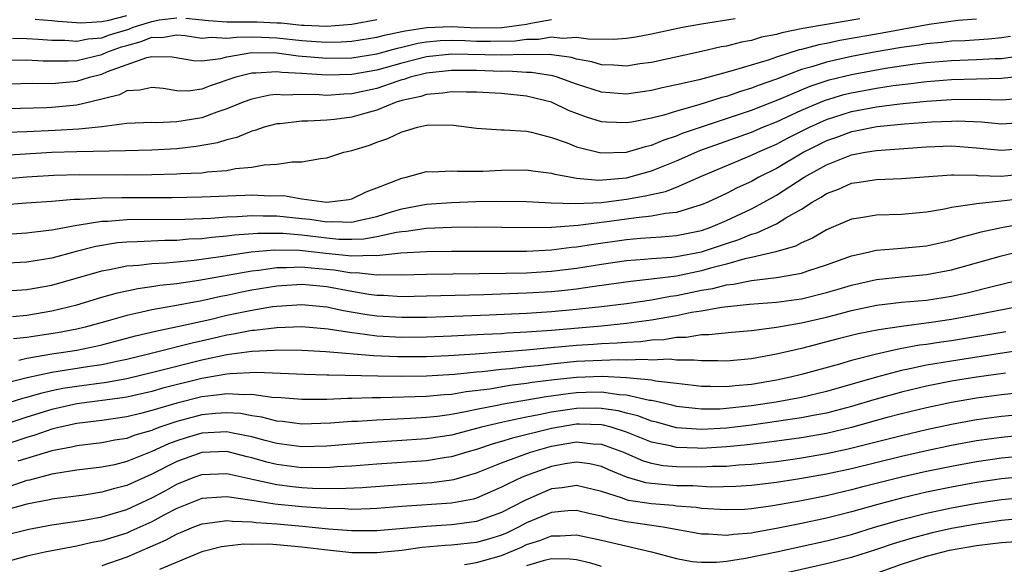
# Model space of a CAD drawing. Units: inches. Extents: x 2502000 to 2505000, y 1479000 to 1482000.
# Drawn here: x 2502680 to 2502759, y 1480184 to 1480228 of the extents above; entities that cross this region are included whole.
import ezdxf

# ---------------------------------------------------------------- set-up
doc = ezdxf.new("R2010")
doc.units = ezdxf.units.IN
doc.header["$MEASUREMENT"] = 0
doc.layers.add('LD25021479_2ft', color=162, linetype='Continuous')

msp = doc.modelspace()

# ---------------------------------------------------------------- linework, layer by layer
at = {"layer": 'LD25021479_2ft'}
for points, elevation in [([(2502679.858, 1480226.142), (2502681, 1480226.114), (2502681.94, 1480226.06), (2502683, 1480225.963), (2502684.04, 1480225.96), (2502685, 1480225.887), (2502685.918, 1480226.082), (2502687, 1480226.166), (2502687.613, 1480226.387), (2502689.155, 1480226.845), (2502689.52, 1480227), (2502691, 1480227.475), (2502691.585, 1480227.585), (2502693, 1480227.758)], 8090), ([(2502681.658, 1480227.658), (2502683, 1480227.538), (2502683.478, 1480227.478), (2502685.346, 1480227.346), (2502687, 1480227.474), (2502687.56, 1480227.56), (2502689, 1480227.952)], 8088), ([(2502747.672, 1480227.672), (2502745, 1480227.227), (2502743.111, 1480226.889), (2502741.434, 1480226.566), (2502741, 1480226.427), (2502739.798, 1480226.201), (2502739, 1480225.955), (2502738.192, 1480225.808), (2502737, 1480225.499), (2502736.577, 1480225.423), (2502735, 1480225.062), (2502731, 1480224.192), (2502730.067, 1480224.067), (2502729, 1480223.9), (2502727.978, 1480223.978), (2502727, 1480224), (2502726.228, 1480224.228), (2502725, 1480224.451), (2502724.58, 1480224.58), (2502722.815, 1480224.815), (2502721, 1480224.806), (2502720.818, 1480224.818), (2502719, 1480224.761), (2502715, 1480224.846), (2502713, 1480224.625), (2502711, 1480224.126), (2502709, 1480223.575), (2502707, 1480223.213), (2502705, 1480223.157), (2502703, 1480223.308), (2502701.395, 1480223.395), (2502701, 1480223.447), (2502699.318, 1480223.318), (2502699, 1480223.325), (2502697.731, 1480223), (2502695.683, 1480222.317), (2502695, 1480222.05), (2502693.899, 1480221.899), (2502693, 1480221.905), (2502691.901, 1480222.099), (2502691, 1480222.179), (2502690.042, 1480221.958), (2502689, 1480221.903), (2502688.416, 1480221.584), (2502686.02, 1480221), (2502685, 1480220.767), (2502683, 1480220.583), (2502682.56, 1480220.56), (2502680.501, 1480220.501), (2502679, 1480220.478)], 8096), ([(2502679, 1480224.375), (2502681, 1480224.4), (2502682.315, 1480224.315), (2502684.305, 1480224.305), (2502685, 1480224.354), (2502687, 1480224.83), (2502687.391, 1480225), (2502688.573, 1480225.426), (2502689, 1480225.555), (2502690.151, 1480225.849), (2502691, 1480226.207), (2502691.805, 1480226.195), (2502693, 1480226.408), (2502693.668, 1480226.332), (2502695, 1480226.14), (2502695.788, 1480226.212), (2502697, 1480226.12), (2502697.782, 1480226.218), (2502699, 1480226.231), (2502699.782, 1480226.218), (2502701, 1480226.155), (2502703, 1480225.948), (2502704.149, 1480225.851), (2502705, 1480225.815), (2502706.163, 1480225.837), (2502707, 1480225.895), (2502709, 1480226.216), (2502709.618, 1480226.382), (2502711, 1480226.655), (2502711.278, 1480226.722), (2502713.016, 1480226.984), (2502715, 1480227.054), (2502717, 1480226.957), (2502719.027, 1480226.973), (2502721, 1480227.251), (2502721.333, 1480227.333), (2502723, 1480227.622)], 8092), ([(2502757, 1480227.654), (2502755.538, 1480227.538), (2502753.21, 1480227.21), (2502749.467, 1480226.533), (2502746.061, 1480225.939), (2502745, 1480225.709), (2502744.396, 1480225.604), (2502743, 1480225.22), (2502742.815, 1480225.186), (2502741, 1480224.616), (2502740.403, 1480224.403), (2502737.532, 1480223.532), (2502734.807, 1480222.807), (2502733, 1480222.384), (2502731.85, 1480222.151), (2502731, 1480221.938), (2502729, 1480221.661), (2502727, 1480221.815), (2502725, 1480222.451), (2502723.457, 1480223), (2502723.108, 1480223.107), (2502721.386, 1480223.386), (2502721, 1480223.384), (2502719.486, 1480223.486), (2502719, 1480223.47), (2502717, 1480223.534), (2502715, 1480223.539), (2502713, 1480223.321), (2502711.679, 1480223), (2502711.172, 1480222.828), (2502711, 1480222.791), (2502710.696, 1480222.696), (2502709, 1480222.114), (2502707, 1480221.662), (2502706.36, 1480221.64), (2502705, 1480221.542), (2502704.406, 1480221.593), (2502703, 1480221.621), (2502701.573, 1480221.573), (2502701, 1480221.616), (2502700.44, 1480221.56), (2502699, 1480221.256), (2502698.308, 1480221), (2502697, 1480220.464), (2502696.203, 1480220.203), (2502695, 1480219.755), (2502693.502, 1480219.502), (2502693, 1480219.434), (2502691.363, 1480219.363), (2502691, 1480219.391), (2502689, 1480219.291), (2502687, 1480219.028), (2502685.162, 1480218.838), (2502683.266, 1480218.734), (2502681, 1480218.624), (2502679.411, 1480218.589)], 8098), ([(2502679.53, 1480222.47), (2502681.477, 1480222.523), (2502683, 1480222.508), (2502685, 1480222.679), (2502686.02, 1480223), (2502687, 1480223.255), (2502687.451, 1480223.451), (2502690.592, 1480224.592), (2502691, 1480224.662), (2502692.623, 1480224.623), (2502694.329, 1480224.329), (2502695, 1480224.325), (2502696.512, 1480224.512), (2502697, 1480224.643), (2502699, 1480224.978), (2502701, 1480224.942), (2502702.714, 1480224.714), (2502705, 1480224.516), (2502707, 1480224.56), (2502709, 1480224.888), (2502710.664, 1480225.336), (2502711, 1480225.403), (2502712.283, 1480225.717), (2502713, 1480225.824), (2502714.07, 1480225.929), (2502715, 1480225.961), (2502716.057, 1480225.943), (2502717, 1480225.9), (2502718.122, 1480225.878), (2502720.086, 1480225.914), (2502721, 1480226.039), (2502721.957, 1480226.043), (2502723, 1480226.23), (2502723.865, 1480226.135), (2502725, 1480226.22), (2502725.929, 1480226.071), (2502727.957, 1480226.043), (2502729, 1480226.128), (2502729.754, 1480226.246), (2502731, 1480226.485), (2502733.47, 1480227), (2502735, 1480227.269), (2502737.705, 1480227.705)], 8094), ([(2502693.728, 1480227.728), (2502695.532, 1480227.532), (2502697, 1480227.436), (2502699.442, 1480227.442), (2502701, 1480227.359), (2502701.355, 1480227.355), (2502703, 1480227.175), (2502703.182, 1480227.182), (2502705, 1480227.093), (2502707, 1480227.259), (2502709, 1480227.635)], 8090), ([(2502759.738, 1480226.262), (2502759, 1480226.145), (2502757.959, 1480226.042), (2502756.078, 1480225.922), (2502755, 1480225.886), (2502754.215, 1480225.785), (2502753, 1480225.676), (2502752.425, 1480225.575), (2502751, 1480225.372), (2502748.978, 1480225.022), (2502747, 1480224.655), (2502745, 1480224.214), (2502743.838, 1480223.838), (2502743, 1480223.612), (2502741, 1480222.857), (2502739.619, 1480222.381), (2502739, 1480222.126), (2502738.126, 1480221.874), (2502737, 1480221.47), (2502736.622, 1480221.378), (2502734.792, 1480220.792), (2502733, 1480220.297), (2502731.976, 1480219.976), (2502731, 1480219.735), (2502729.412, 1480219.412), (2502729, 1480219.35), (2502727.406, 1480219.406), (2502727, 1480219.44), (2502725.805, 1480219.805), (2502724.354, 1480220.354), (2502723, 1480221.005), (2502721, 1480221.498), (2502719, 1480221.713), (2502717, 1480221.819), (2502716.186, 1480221.814), (2502715, 1480221.838), (2502714.281, 1480221.719), (2502713, 1480221.629), (2502712.53, 1480221.47), (2502711, 1480221.139), (2502710.555, 1480221), (2502709, 1480220.363), (2502708.139, 1480220.139), (2502707, 1480219.799), (2502705.63, 1480219.63), (2502705, 1480219.571), (2502703.48, 1480219.48), (2502703, 1480219.492), (2502701.28, 1480219.28), (2502701, 1480219.266), (2502699.996, 1480219), (2502699.256, 1480218.744), (2502699, 1480218.69), (2502697.815, 1480218.185), (2502697, 1480218.002), (2502696.256, 1480217.744), (2502694.549, 1480217.451), (2502693, 1480217.285), (2502691, 1480217.177), (2502688.896, 1480217.104), (2502685, 1480217.041), (2502683, 1480216.984), (2502678.705, 1480216.705)], 8100), ([(2502678.843, 1480214.843), (2502681, 1480215.039), (2502683.168, 1480215.168), (2502685.218, 1480215.218), (2502689, 1480215.201), (2502691, 1480215.218), (2502693, 1480215.268), (2502693.299, 1480215.299), (2502695, 1480215.362), (2502695.435, 1480215.435), (2502697, 1480215.544), (2502697.689, 1480215.689), (2502699, 1480215.803), (2502700.002, 1480216.002), (2502701, 1480216.04), (2502702.24, 1480216.24), (2502703, 1480216.224), (2502704.505, 1480216.505), (2502705, 1480216.542), (2502706.378, 1480217), (2502707, 1480217.137), (2502708.421, 1480217.579), (2502709, 1480217.803), (2502709.899, 1480218.101), (2502711, 1480218.641), (2502711.298, 1480218.702), (2502712.264, 1480219), (2502713, 1480219.163), (2502713.183, 1480219.183), (2502715.154, 1480219.155), (2502717, 1480218.924), (2502719, 1480218.801), (2502719.196, 1480218.804), (2502721, 1480218.675), (2502721.397, 1480218.603), (2502723, 1480218.19), (2502724.249, 1480217.751), (2502725, 1480217.442), (2502726.952, 1480216.952), (2502729, 1480217.015), (2502730.528, 1480217.472), (2502731, 1480217.567), (2502732, 1480218), (2502733, 1480218.311), (2502733.482, 1480218.519), (2502739, 1480220.359), (2502741.252, 1480221.252), (2502743.705, 1480222.296), (2502745.214, 1480222.786), (2502747, 1480223.224), (2502749.717, 1480223.717), (2502752.067, 1480224.067), (2502753, 1480224.181), (2502755, 1480224.353), (2502757, 1480224.416), (2502758.497, 1480224.497), (2502759, 1480224.509), (2502761, 1480224.801)], 8102), ([(2502679, 1480212.783), (2502680.943, 1480212.943), (2502683, 1480213.083), (2502684.765, 1480213.235), (2502685.241, 1480213.241), (2502687, 1480213.35), (2502688.61, 1480213.39), (2502692.615, 1480213.385), (2502695, 1480213.426), (2502698.437, 1480213.564), (2502699, 1480213.598), (2502700.476, 1480213.524), (2502701.531, 1480213.531), (2502703, 1480213.273), (2502705, 1480213.004), (2502706.78, 1480213.219), (2502707, 1480213.271), (2502708.162, 1480213.838), (2502709, 1480214.147), (2502711, 1480214.926), (2502711.362, 1480215), (2502713, 1480215.448), (2502713.433, 1480215.433), (2502715, 1480215.523), (2502715.48, 1480215.48), (2502717.497, 1480215.497), (2502719, 1480215.562), (2502721, 1480215.584), (2502721.505, 1480215.505), (2502723, 1480215.335), (2502723.253, 1480215.253), (2502724.588, 1480215), (2502725, 1480214.935), (2502726.777, 1480214.777), (2502729, 1480214.96), (2502731, 1480215.502), (2502733, 1480216.303), (2502734.861, 1480217.139), (2502739, 1480218.609), (2502739.911, 1480219), (2502741, 1480219.439), (2502743, 1480220.369), (2502744.844, 1480221.155), (2502746.387, 1480221.613), (2502747, 1480221.765), (2502749, 1480222.135), (2502750.342, 1480222.342), (2502751.527, 1480222.472), (2502753, 1480222.661), (2502755, 1480222.823), (2502759, 1480222.923), (2502761, 1480223.142)], 8104), ([(2502679, 1480210.433), (2502681, 1480210.552), (2502681.384, 1480210.616), (2502683, 1480210.785), (2502683.168, 1480210.832), (2502685, 1480211.173), (2502685.185, 1480211.185), (2502687, 1480211.48), (2502687.492, 1480211.492), (2502689, 1480211.616), (2502693.655, 1480211.655), (2502695.738, 1480211.738), (2502697, 1480211.84), (2502697.864, 1480211.864), (2502699, 1480211.948), (2502699.913, 1480211.913), (2502701, 1480211.913), (2502703, 1480211.696), (2502703.645, 1480211.645), (2502705, 1480211.423), (2502705.451, 1480211.451), (2502707, 1480211.409), (2502707.55, 1480211.551), (2502709, 1480211.865), (2502710.254, 1480212.254), (2502711, 1480212.468), (2502713, 1480212.847), (2502715, 1480212.989), (2502716.939, 1480213.061), (2502719, 1480213.098), (2502721, 1480213.06), (2502722.963, 1480212.963), (2502724.898, 1480212.898), (2502726.985, 1480212.985), (2502728.776, 1480213.224), (2502729, 1480213.242), (2502730.498, 1480213.502), (2502731, 1480213.626), (2502732.129, 1480213.871), (2502733, 1480214.219), (2502735, 1480215.095), (2502739, 1480216.756), (2502739.498, 1480217), (2502741, 1480217.65), (2502741.882, 1480218.118), (2502743.635, 1480219), (2502745, 1480219.616), (2502747, 1480220.249), (2502749, 1480220.628), (2502750.871, 1480220.871), (2502753, 1480221.083), (2502755, 1480221.22), (2502757.243, 1480221.243), (2502759, 1480221.202), (2502760.679, 1480221.321)], 8106), ([(2502761, 1480219.391), (2502759, 1480219.259), (2502757.398, 1480219.398), (2502755.475, 1480219.475), (2502755, 1480219.472), (2502753.396, 1480219.396), (2502751.235, 1480219.236), (2502749.027, 1480219.027), (2502747.32, 1480218.68), (2502747, 1480218.63), (2502745.81, 1480218.19), (2502745, 1480217.911), (2502743.201, 1480217), (2502741, 1480215.707), (2502739.59, 1480215), (2502739, 1480214.674), (2502737.849, 1480214.151), (2502737, 1480213.703), (2502735.505, 1480213), (2502735, 1480212.785), (2502734.715, 1480212.716), (2502733, 1480212.189), (2502732.105, 1480212.104), (2502731, 1480211.881), (2502729.763, 1480211.762), (2502729, 1480211.641), (2502727.427, 1480211.427), (2502725.139, 1480211.139), (2502723, 1480210.978), (2502721, 1480210.949), (2502719.011, 1480210.989), (2502717.007, 1480211.007), (2502715, 1480210.981), (2502713, 1480210.896), (2502711.352, 1480210.648), (2502711, 1480210.628), (2502710.579, 1480210.579), (2502709, 1480210.225), (2502707.958, 1480210.042), (2502707, 1480210.013), (2502705.966, 1480210.034), (2502705, 1480210.123), (2502703, 1480210.364), (2502701.497, 1480210.503), (2502699.489, 1480210.511), (2502697.629, 1480210.371), (2502697, 1480210.284), (2502695.808, 1480210.192), (2502695, 1480210.083), (2502693.959, 1480210.041), (2502693, 1480209.952), (2502692.053, 1480209.947), (2502689.826, 1480209.826), (2502689, 1480209.81), (2502688.254, 1480209.746), (2502686.527, 1480209.473), (2502684.939, 1480209.061), (2502683, 1480208.533), (2502681, 1480208.208), (2502679, 1480208.096)], 8108), ([(2502679, 1480205.891), (2502681, 1480206.008), (2502683, 1480206.361), (2502687, 1480207.518), (2502687.619, 1480207.619), (2502689, 1480207.908), (2502689.974, 1480207.974), (2502691, 1480208.104), (2502692.162, 1480208.162), (2502694.379, 1480208.379), (2502696.698, 1480208.698), (2502698.966, 1480209.034), (2502700.801, 1480209.199), (2502702.832, 1480209.168), (2502704.928, 1480208.928), (2502706.75, 1480208.75), (2502707, 1480208.71), (2502708.765, 1480208.765), (2502709, 1480208.739), (2502710.945, 1480208.946), (2502713, 1480209.07), (2502715, 1480209.093), (2502721, 1480209.089), (2502723, 1480209.19), (2502724.602, 1480209.398), (2502725, 1480209.428), (2502726.345, 1480209.655), (2502729, 1480210.021), (2502730.125, 1480210.125), (2502731.763, 1480210.237), (2502733, 1480210.341), (2502735, 1480210.742), (2502735.74, 1480211), (2502737, 1480211.537), (2502739, 1480212.487), (2502739.986, 1480213), (2502741, 1480213.559), (2502743.217, 1480215), (2502745, 1480216.001), (2502747, 1480216.79), (2502748.11, 1480217), (2502749, 1480217.145), (2502753, 1480217.423), (2502755, 1480217.502), (2502757, 1480217.366), (2502759, 1480217.165), (2502761, 1480217.321)], 8110), ([(2502679.859, 1480203.859), (2502681, 1480203.979), (2502683, 1480204.309), (2502685, 1480204.802), (2502687, 1480205.404), (2502688.243, 1480205.757), (2502689.889, 1480206.111), (2502691, 1480206.255), (2502691.636, 1480206.364), (2502693, 1480206.505), (2502694.755, 1480206.755), (2502699, 1480207.521), (2502699.576, 1480207.576), (2502701, 1480207.793), (2502701.779, 1480207.779), (2502703, 1480207.846), (2502703.753, 1480207.753), (2502705.592, 1480207.592), (2502707, 1480207.366), (2502707.378, 1480207.378), (2502709, 1480207.195), (2502709.217, 1480207.218), (2502711, 1480207.194), (2502713, 1480207.24), (2502719.317, 1480207.316), (2502721, 1480207.366), (2502723, 1480207.489), (2502725, 1480207.726), (2502727, 1480208.051), (2502729, 1480208.343), (2502730.447, 1480208.448), (2502731, 1480208.505), (2502732.611, 1480208.611), (2502733, 1480208.66), (2502735, 1480209.028), (2502737, 1480209.702), (2502737.985, 1480210.015), (2502739, 1480210.45), (2502739.44, 1480210.56), (2502741, 1480211.287), (2502741.75, 1480211.75), (2502743, 1480212.44), (2502743.861, 1480213), (2502744.586, 1480213.414), (2502745, 1480213.699), (2502745.952, 1480214.048), (2502747, 1480214.517), (2502747.431, 1480214.569), (2502749, 1480214.823), (2502751, 1480214.912), (2502755, 1480215.203), (2502755.188, 1480215.188), (2502757, 1480215.169), (2502757.152, 1480215.152), (2502759, 1480215.099), (2502761, 1480215.301)], 8112), ([(2502761, 1480213.341), (2502759, 1480213.08), (2502757, 1480212.886), (2502756.848, 1480212.848), (2502755, 1480212.574), (2502754.451, 1480212.451), (2502753, 1480212.206), (2502751, 1480212.031), (2502749, 1480211.974), (2502747.759, 1480211.759), (2502747, 1480211.654), (2502745, 1480210.791), (2502743.88, 1480210.12), (2502743, 1480209.76), (2502742.51, 1480209.49), (2502740.955, 1480209.045), (2502739, 1480208.576), (2502738.472, 1480208.472), (2502737, 1480208.043), (2502735.717, 1480207.717), (2502735, 1480207.507), (2502733, 1480207.092), (2502731, 1480206.835), (2502729.333, 1480206.667), (2502727.585, 1480206.415), (2502726.24, 1480206.24), (2502725, 1480206.053), (2502724.054, 1480205.946), (2502723, 1480205.844), (2502721, 1480205.716), (2502717.587, 1480205.587), (2502716.431, 1480205.57), (2502713, 1480205.476), (2502711, 1480205.446), (2502709.538, 1480205.538), (2502709, 1480205.544), (2502708.38, 1480205.62), (2502707, 1480205.857), (2502705, 1480206.241), (2502703.621, 1480206.379), (2502703, 1480206.431), (2502701, 1480206.297), (2502699, 1480205.961), (2502698.195, 1480205.805), (2502697, 1480205.543), (2502696.538, 1480205.462), (2502695, 1480205.115), (2502692.679, 1480204.679), (2502691, 1480204.399), (2502690.197, 1480204.197), (2502689, 1480203.95), (2502687.509, 1480203.509), (2502685.663, 1480203), (2502685, 1480202.846), (2502683.447, 1480202.553), (2502681.704, 1480202.296), (2502681, 1480202.169), (2502679.929, 1480202.071)], 8114), ([(2502680.369, 1480200.369), (2502681, 1480200.522), (2502683, 1480200.864), (2502683.945, 1480201), (2502685, 1480201.174), (2502686.519, 1480201.481), (2502687, 1480201.595), (2502689.694, 1480202.306), (2502691.308, 1480202.692), (2502693.048, 1480203.048), (2502695.633, 1480203.633), (2502697, 1480203.959), (2502699, 1480204.371), (2502700.649, 1480204.649), (2502701, 1480204.691), (2502703, 1480204.829), (2502705, 1480204.647), (2502706.347, 1480204.347), (2502708.053, 1480204.053), (2502709, 1480203.916), (2502711, 1480203.799), (2502713, 1480203.82), (2502715.909, 1480203.909), (2502717.992, 1480203.992), (2502721, 1480204.136), (2502723, 1480204.27), (2502725, 1480204.449), (2502727, 1480204.667), (2502729, 1480204.913), (2502731, 1480205.201), (2502732.513, 1480205.487), (2502733, 1480205.547), (2502735, 1480205.963), (2502735.894, 1480206.106), (2502737, 1480206.405), (2502737.547, 1480206.453), (2502739, 1480206.75), (2502741, 1480206.976), (2502743, 1480207.327), (2502743.507, 1480207.508), (2502745, 1480207.984), (2502747, 1480208.706), (2502748.351, 1480209), (2502748.863, 1480209.137), (2502749, 1480209.158), (2502751, 1480209.32), (2502753, 1480209.51), (2502754.208, 1480209.792), (2502755, 1480209.958), (2502755.791, 1480210.209), (2502757, 1480210.517), (2502757.374, 1480210.627), (2502759.015, 1480210.986), (2502763.884, 1480211.884)], 8116), ([(2502679.422, 1480198.578), (2502681.03, 1480198.97), (2502683, 1480199.398), (2502685.862, 1480199.862), (2502687, 1480200.032), (2502688.325, 1480200.325), (2502689, 1480200.453), (2502691.27, 1480201), (2502694.236, 1480201.764), (2502695.873, 1480202.127), (2502697, 1480202.394), (2502697.537, 1480202.463), (2502699, 1480202.761), (2502699.23, 1480202.77), (2502701, 1480202.993), (2502703, 1480203.049), (2502705.121, 1480202.879), (2502707, 1480202.578), (2502707.461, 1480202.539), (2502709, 1480202.322), (2502711, 1480202.22), (2502713, 1480202.231), (2502715, 1480202.302), (2502717.556, 1480202.444), (2502719, 1480202.509), (2502719.454, 1480202.546), (2502721, 1480202.626), (2502723, 1480202.773), (2502727, 1480203.109), (2502729, 1480203.314), (2502731, 1480203.59), (2502733, 1480203.935), (2502734.196, 1480204.196), (2502735, 1480204.312), (2502736.609, 1480204.609), (2502738.834, 1480204.834), (2502740.999, 1480205.001), (2502743, 1480205.287), (2502745, 1480205.783), (2502745.95, 1480206.05), (2502747, 1480206.376), (2502749, 1480206.831), (2502751, 1480207.039), (2502753, 1480207.211), (2502755, 1480207.59), (2502759, 1480208.716), (2502760.823, 1480209.177)], 8118), ([(2502679, 1480196.785), (2502680.678, 1480197.323), (2502681, 1480197.401), (2502682.234, 1480197.766), (2502683, 1480197.932), (2502683.886, 1480198.114), (2502685, 1480198.289), (2502687.384, 1480198.616), (2502689, 1480198.912), (2502691.507, 1480199.507), (2502695, 1480200.403), (2502697, 1480200.831), (2502699, 1480201.097), (2502700.83, 1480201.17), (2502701, 1480201.192), (2502703, 1480201.173), (2502704.928, 1480201.072), (2502708.741, 1480200.741), (2502710.664, 1480200.664), (2502713, 1480200.669), (2502714.737, 1480200.737), (2502716.878, 1480200.878), (2502721, 1480201.195), (2502722.642, 1480201.358), (2502725, 1480201.564), (2502726.357, 1480201.643), (2502727, 1480201.696), (2502728.258, 1480201.741), (2502729, 1480201.811), (2502730.136, 1480201.864), (2502731, 1480201.983), (2502731.972, 1480202.028), (2502733, 1480202.214), (2502733.782, 1480202.218), (2502735, 1480202.422), (2502735.58, 1480202.42), (2502737.4, 1480202.599), (2502739, 1480202.729), (2502739.226, 1480202.774), (2502741, 1480202.998), (2502743, 1480203.35), (2502745, 1480203.814), (2502746.112, 1480204.112), (2502747, 1480204.33), (2502749, 1480204.755), (2502751, 1480204.994), (2502753, 1480205.172), (2502755, 1480205.479), (2502756.251, 1480205.749), (2502758.253, 1480206.254), (2502761, 1480206.921)], 8120), ([(2502761, 1480204.772), (2502757, 1480203.983), (2502755, 1480203.613), (2502753.373, 1480203.373), (2502751, 1480203.067), (2502749.199, 1480202.801), (2502747.537, 1480202.463), (2502745.938, 1480202.062), (2502743, 1480201.291), (2502741, 1480200.834), (2502739, 1480200.464), (2502737, 1480200.277), (2502736.302, 1480200.303), (2502735, 1480200.307), (2502734.379, 1480200.379), (2502733, 1480200.372), (2502732.44, 1480200.44), (2502731, 1480200.373), (2502730.43, 1480200.43), (2502729, 1480200.366), (2502728.393, 1480200.393), (2502726.322, 1480200.322), (2502725, 1480200.25), (2502723, 1480200.058), (2502721.918, 1480199.918), (2502721, 1480199.832), (2502719.673, 1480199.673), (2502719, 1480199.619), (2502717.436, 1480199.436), (2502717, 1480199.404), (2502715.217, 1480199.218), (2502713, 1480199.087), (2502711, 1480199.064), (2502709.084, 1480199.084), (2502705.16, 1480199.159), (2502705, 1480199.174), (2502703.212, 1480199.212), (2502699.377, 1480199.377), (2502697.28, 1480199.28), (2502697, 1480199.243), (2502695, 1480198.897), (2502691.881, 1480198.119), (2502691, 1480197.866), (2502689, 1480197.416), (2502688.648, 1480197.352), (2502685, 1480196.867), (2502683, 1480196.427), (2502681, 1480195.81), (2502679, 1480195.141)], 8122), ([(2502759.37, 1480202.63), (2502755, 1480201.921), (2502754.187, 1480201.813), (2502753, 1480201.621), (2502752.445, 1480201.555), (2502750.76, 1480201.24), (2502749, 1480200.837), (2502747, 1480200.334), (2502746.041, 1480200.041), (2502743, 1480199.209), (2502742.119, 1480199), (2502741, 1480198.774), (2502739, 1480198.433), (2502737.683, 1480198.317), (2502737, 1480198.234), (2502735.727, 1480198.273), (2502735, 1480198.266), (2502734.351, 1480198.351), (2502733, 1480198.487), (2502731.313, 1480198.687), (2502731, 1480198.758), (2502729, 1480198.965), (2502727.051, 1480199.052), (2502725, 1480198.978), (2502723.207, 1480198.793), (2502721.433, 1480198.567), (2502721, 1480198.491), (2502719.666, 1480198.334), (2502718.05, 1480198.05), (2502716.166, 1480197.834), (2502715, 1480197.631), (2502714.404, 1480197.596), (2502713, 1480197.454), (2502709.345, 1480197.346), (2502708.644, 1480197.356), (2502707, 1480197.296), (2502706.699, 1480197.301), (2502705, 1480197.229), (2502703, 1480197.221), (2502701.358, 1480197.358), (2502700.609, 1480197.391), (2502699, 1480197.619), (2502698.409, 1480197.591), (2502697, 1480197.684), (2502696.417, 1480197.583), (2502695, 1480197.434), (2502693, 1480196.937), (2502691, 1480196.336), (2502690.093, 1480196.093), (2502689, 1480195.829), (2502687, 1480195.546), (2502685, 1480195.297), (2502683.657, 1480195), (2502683, 1480194.841), (2502681.632, 1480194.367), (2502681, 1480194.183), (2502679, 1480193.5)], 8124), ([(2502761, 1480201.216), (2502758.912, 1480200.912), (2502755, 1480200.3), (2502753, 1480199.965), (2502751.671, 1480199.671), (2502751, 1480199.545), (2502749, 1480199.017), (2502745, 1480197.862), (2502743, 1480197.385), (2502740.964, 1480197), (2502739, 1480196.705), (2502737, 1480196.489), (2502736.459, 1480196.459), (2502735, 1480196.447), (2502734.489, 1480196.489), (2502733, 1480196.666), (2502732.739, 1480196.739), (2502731.603, 1480197), (2502731, 1480197.136), (2502730.849, 1480197.151), (2502729, 1480197.578), (2502728.395, 1480197.605), (2502727, 1480197.794), (2502725.777, 1480197.777), (2502725, 1480197.75), (2502724.32, 1480197.68), (2502722.558, 1480197.442), (2502719, 1480196.822), (2502718.765, 1480196.765), (2502717, 1480196.423), (2502716.25, 1480196.25), (2502715, 1480196.026), (2502713.867, 1480195.867), (2502713, 1480195.776), (2502711.693, 1480195.693), (2502709, 1480195.578), (2502707.47, 1480195.47), (2502707, 1480195.453), (2502705.316, 1480195.316), (2502703, 1480195.253), (2502701.448, 1480195.448), (2502701, 1480195.483), (2502699.802, 1480195.803), (2502699, 1480195.912), (2502698.087, 1480196.087), (2502697, 1480196.157), (2502696.104, 1480196.104), (2502695, 1480195.99), (2502693, 1480195.464), (2502691.634, 1480195), (2502691.169, 1480194.831), (2502691, 1480194.752), (2502689.642, 1480194.358), (2502689, 1480194.109), (2502688.04, 1480193.96), (2502687, 1480193.763), (2502686.332, 1480193.668), (2502685, 1480193.525), (2502684.582, 1480193.418), (2502683, 1480193.118), (2502680.273, 1480192.273)], 8126), ([(2502759.336, 1480199.337), (2502757.008, 1480199.009), (2502755, 1480198.675), (2502753, 1480198.287), (2502751, 1480197.813), (2502748.797, 1480197.202), (2502747, 1480196.667), (2502745, 1480196.139), (2502743.942, 1480195.943), (2502743, 1480195.747), (2502739, 1480195.155), (2502737, 1480194.915), (2502735, 1480194.808), (2502733, 1480194.954), (2502731.399, 1480195.399), (2502731, 1480195.49), (2502729.914, 1480195.914), (2502729, 1480196.138), (2502728.325, 1480196.325), (2502727, 1480196.513), (2502726.528, 1480196.528), (2502725, 1480196.507), (2502723, 1480196.213), (2502721.991, 1480195.991), (2502721, 1480195.811), (2502719.478, 1480195.477), (2502719, 1480195.392), (2502717.388, 1480195), (2502715.49, 1480194.51), (2502715, 1480194.366), (2502713, 1480194.063), (2502708.246, 1480193.754), (2502705, 1480193.474), (2502703, 1480193.435), (2502701, 1480193.703), (2502700.066, 1480193.934), (2502699, 1480194.236), (2502697.475, 1480194.525), (2502697, 1480194.634), (2502695, 1480194.523), (2502693.818, 1480194.182), (2502693, 1480193.918), (2502692.327, 1480193.673), (2502691, 1480193.056), (2502689, 1480192.247), (2502688.004, 1480192.004), (2502687, 1480191.799), (2502685, 1480191.563), (2502683.305, 1480191.305), (2502683, 1480191.242), (2502681.223, 1480190.777), (2502681, 1480190.734), (2502679.708, 1480190.292)], 8128), ([(2502760.277, 1480197.723), (2502759, 1480197.6), (2502757, 1480197.325), (2502755, 1480196.98), (2502753, 1480196.559), (2502751, 1480196.075), (2502749.742, 1480195.742), (2502747.013, 1480194.987), (2502745, 1480194.511), (2502743, 1480194.161), (2502740.23, 1480193.77), (2502738.44, 1480193.56), (2502737, 1480193.425), (2502735, 1480193.306), (2502734.669, 1480193.331), (2502733, 1480193.372), (2502732.499, 1480193.501), (2502731, 1480193.812), (2502729, 1480194.608), (2502727.769, 1480195), (2502727.166, 1480195.166), (2502727, 1480195.19), (2502725.244, 1480195.244), (2502725, 1480195.241), (2502723, 1480194.908), (2502719.872, 1480194.128), (2502719, 1480193.856), (2502718.325, 1480193.675), (2502717, 1480193.225), (2502716.207, 1480193), (2502715, 1480192.622), (2502714.57, 1480192.57), (2502713, 1480192.322), (2502709, 1480192.039), (2502707, 1480191.873), (2502705.821, 1480191.821), (2502705, 1480191.756), (2502703.778, 1480191.778), (2502703, 1480191.766), (2502701, 1480192.023), (2502700.211, 1480192.211), (2502699, 1480192.562), (2502698.639, 1480192.639), (2502697, 1480193.055), (2502695, 1480192.984), (2502693, 1480192.261), (2502691, 1480191.235), (2502689, 1480190.328), (2502687.93, 1480190.07), (2502687, 1480189.793), (2502685.575, 1480189.576), (2502683, 1480189.238), (2502682.813, 1480189.187), (2502681, 1480188.835), (2502678.007, 1480188.007)], 8130), ([(2502679, 1480186.318), (2502681.155, 1480186.845), (2502683, 1480187.18), (2502685.562, 1480187.562), (2502687, 1480187.838), (2502689, 1480188.428), (2502691, 1480189.35), (2502692.074, 1480189.926), (2502693, 1480190.448), (2502694.386, 1480191), (2502695, 1480191.223), (2502697, 1480191.3), (2502699.169, 1480190.831), (2502701, 1480190.407), (2502702.253, 1480190.253), (2502703, 1480190.179), (2502703.871, 1480190.129), (2502705.909, 1480190.091), (2502707.827, 1480190.173), (2502711, 1480190.432), (2502713.416, 1480190.584), (2502715, 1480190.78), (2502715.183, 1480190.817), (2502717, 1480191.354), (2502719, 1480192.148), (2502721.309, 1480193), (2502722.618, 1480193.382), (2502723, 1480193.474), (2502725, 1480193.821), (2502726.329, 1480193.671), (2502727, 1480193.646), (2502728.749, 1480193), (2502730.318, 1480192.318), (2502731, 1480192.136), (2502731.943, 1480191.943), (2502733, 1480191.849), (2502735, 1480191.821), (2502735.873, 1480191.873), (2502737, 1480191.89), (2502737.986, 1480191.987), (2502739, 1480192.036), (2502741, 1480192.271), (2502742.484, 1480192.484), (2502743, 1480192.559), (2502745, 1480192.905), (2502746.726, 1480193.274), (2502748.332, 1480193.668), (2502751, 1480194.353), (2502753, 1480194.816), (2502755, 1480195.244), (2502757, 1480195.612), (2502759, 1480195.889), (2502761, 1480196.084)], 8132), ([(2502761, 1480194.383), (2502759, 1480194.189), (2502757, 1480193.911), (2502755, 1480193.542), (2502753, 1480193.116), (2502751, 1480192.664), (2502747, 1480191.681), (2502745, 1480191.244), (2502742.862, 1480190.862), (2502741, 1480190.569), (2502739, 1480190.331), (2502737.738, 1480190.262), (2502735.781, 1480190.219), (2502734.304, 1480190.304), (2502733, 1480190.314), (2502731, 1480190.49), (2502730.555, 1480190.555), (2502729.004, 1480191.004), (2502727.586, 1480191.586), (2502727, 1480191.852), (2502726.068, 1480192.068), (2502725, 1480192.217), (2502724.078, 1480192.077), (2502723, 1480191.865), (2502721, 1480191.147), (2502720.641, 1480191), (2502719.514, 1480190.486), (2502719, 1480190.201), (2502717, 1480189.339), (2502716.741, 1480189.259), (2502715, 1480188.917), (2502711, 1480188.656), (2502709, 1480188.489), (2502708.485, 1480188.485), (2502707, 1480188.422), (2502706.463, 1480188.463), (2502705, 1480188.493), (2502704.539, 1480188.539), (2502703, 1480188.629), (2502700.836, 1480188.836), (2502698.833, 1480189.167), (2502697, 1480189.43), (2502696.587, 1480189.413), (2502695, 1480189.294), (2502693, 1480188.5), (2502691.958, 1480187.958), (2502691, 1480187.437), (2502689.327, 1480186.673), (2502689, 1480186.539), (2502687, 1480185.914), (2502686.232, 1480185.768), (2502685, 1480185.481), (2502684.581, 1480185.419), (2502682.451, 1480185), (2502681, 1480184.676), (2502679, 1480184.118)], 8134), ([(2502761, 1480192.715), (2502759, 1480192.516), (2502757, 1480192.237), (2502755, 1480191.871), (2502753, 1480191.452), (2502751, 1480191), (2502747.799, 1480190.201), (2502747, 1480189.984), (2502745, 1480189.516), (2502743, 1480189.123), (2502740.713, 1480188.713), (2502739, 1480188.475), (2502738.432, 1480188.432), (2502737, 1480188.382), (2502735, 1480188.507), (2502734.576, 1480188.576), (2502733, 1480188.695), (2502732.735, 1480188.736), (2502731, 1480188.871), (2502729.15, 1480189.15), (2502729, 1480189.194), (2502728.68, 1480189.32), (2502727, 1480189.857), (2502725, 1480190.349), (2502723.847, 1480190.153), (2502723, 1480190.068), (2502722.24, 1480189.76), (2502720.851, 1480189.149), (2502719, 1480188.188), (2502717, 1480187.452), (2502715.223, 1480187.223), (2502715, 1480187.182), (2502713, 1480187.068), (2502709, 1480186.72), (2502707, 1480186.707), (2502705.15, 1480186.85), (2502703.068, 1480187.068), (2502701, 1480187.251), (2502699.361, 1480187.361), (2502699, 1480187.419), (2502697.449, 1480187.45), (2502697, 1480187.515), (2502695.276, 1480187.276), (2502695, 1480187.254), (2502694.349, 1480187), (2502693.402, 1480186.598), (2502693, 1480186.449), (2502692.068, 1480185.932), (2502689, 1480184.598), (2502687, 1480183.922)], 8136), ([(2502761, 1480191.067), (2502759, 1480190.861), (2502757, 1480190.58), (2502755, 1480190.215), (2502753, 1480189.796), (2502751, 1480189.33), (2502749, 1480188.8), (2502747, 1480188.233), (2502745.975, 1480187.975), (2502745, 1480187.733), (2502743, 1480187.31), (2502741, 1480186.904), (2502739.381, 1480186.619), (2502739, 1480186.535), (2502737.574, 1480186.426), (2502737, 1480186.336), (2502735.56, 1480186.44), (2502735, 1480186.438), (2502731.924, 1480187), (2502729, 1480187.427), (2502727.686, 1480187.686), (2502727, 1480187.892), (2502726.081, 1480188.081), (2502725, 1480188.344), (2502724.305, 1480188.305), (2502723, 1480188.175), (2502721, 1480187.345), (2502720.347, 1480187), (2502719.438, 1480186.562), (2502719, 1480186.371), (2502717.953, 1480186.047), (2502717, 1480185.777), (2502715, 1480185.559), (2502714.469, 1480185.531), (2502712.63, 1480185.37), (2502711, 1480185.152), (2502709, 1480184.954), (2502707, 1480184.957), (2502704.82, 1480185.18), (2502703, 1480185.419), (2502701, 1480185.589), (2502700.365, 1480185.635), (2502699, 1480185.627), (2502698.36, 1480185.64), (2502697, 1480185.486), (2502696.577, 1480185.423), (2502695, 1480185.038), (2502691.617, 1480183.617)], 8138), ([(2502716.028, 1480184.028), (2502717, 1480184.168), (2502719, 1480184.733), (2502720.587, 1480185.413), (2502721, 1480185.613), (2502722.062, 1480185.938), (2502723, 1480186.315), (2502723.688, 1480186.312), (2502725, 1480186.384), (2502727, 1480185.965), (2502731, 1480185.045), (2502732.596, 1480184.597), (2502733, 1480184.496), (2502734.262, 1480184.262), (2502735, 1480184.208), (2502736.211, 1480184.211), (2502737, 1480184.287), (2502738.516, 1480184.516), (2502741, 1480185.04), (2502745, 1480185.912), (2502747, 1480186.426), (2502748.857, 1480187), (2502751, 1480187.629), (2502753, 1480188.132), (2502755, 1480188.561), (2502756.909, 1480188.909), (2502759, 1480189.208), (2502761, 1480189.417)], 8140), ([(2502761.798, 1480187.798), (2502759, 1480187.534), (2502757, 1480187.258), (2502755, 1480186.898), (2502753.45, 1480186.55), (2502751.862, 1480186.138), (2502750.332, 1480185.668), (2502749, 1480185.213), (2502747, 1480184.581), (2502745, 1480184.075), (2502739, 1480182.722)], 8142), ([(2502749, 1480183.338), (2502751, 1480184.045), (2502753, 1480184.698), (2502754.841, 1480185.159), (2502757, 1480185.543), (2502758.314, 1480185.686), (2502759, 1480185.785), (2502760.151, 1480185.849)], 8144), ([(2502727, 1480183.871), (2502726.132, 1480184.132), (2502725, 1480184.394), (2502724.453, 1480184.452), (2502723, 1480184.46), (2502722.312, 1480184.312), (2502721, 1480183.91)], 8142)]:
    msp.add_lwpolyline(points, dxfattribs=dict(at, elevation=elevation))

doc.saveas('drawing.dxf')
